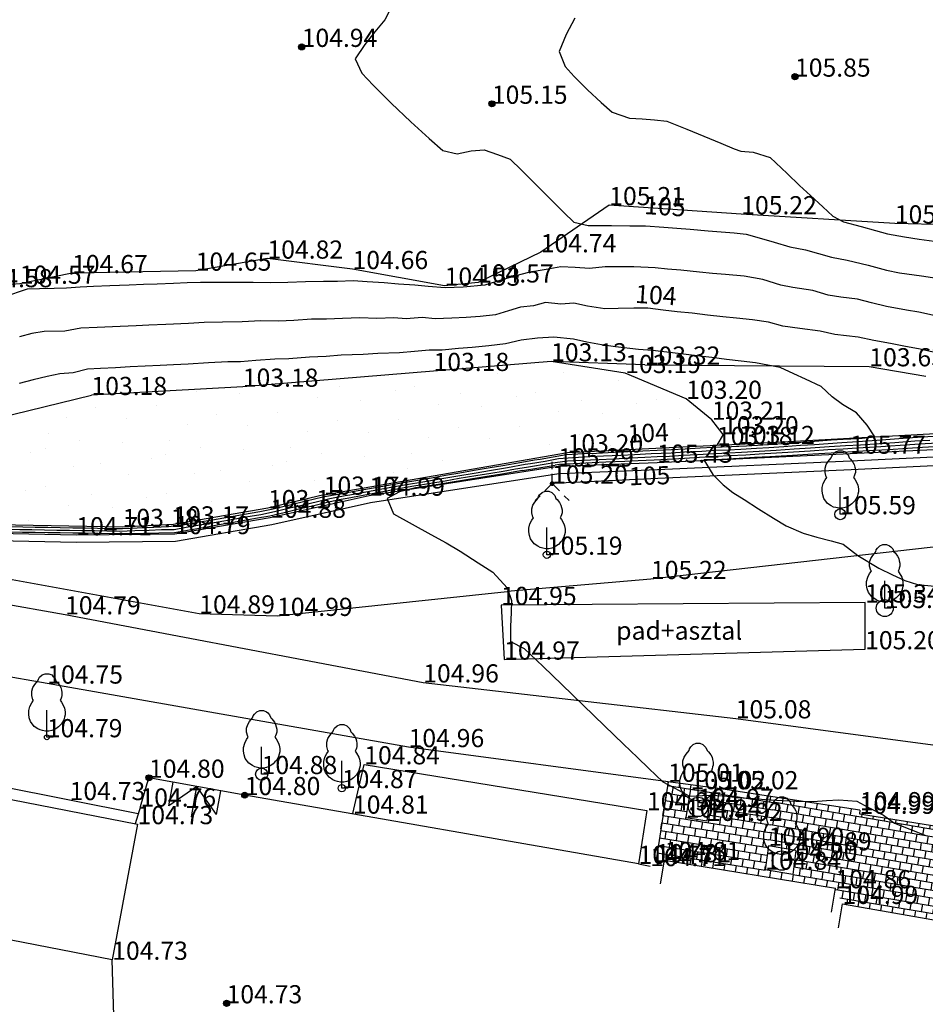
# Model space of a CAD drawing. Units: metres. Extents: x 849640 to 850178, y 298045 to 298967.
# Drawn here: x 849832 to 849869, y 298353 to 298393 of the extents above; entities that cross this region are included whole.
import ezdxf
from ezdxf.lldxf.tags import DXFTag

# ---------------------------------------------------------------- set-up
doc = ezdxf.new("R2010")
doc.units = ezdxf.units.M
doc.header["$MEASUREMENT"] = 0
for name, color, linetype in [('BURKOLAT', 129, 'Continuous'), ('DÍSZBURKOLAT', 250, 'Continuous'), ('EGYÉB', 7, 'Continuous'), ('KERÍTÉS', 130, 'Kerítés'), ('KORLÁT', 251, 'Korlát'), ('MAGASSÁGOK', 253, 'Continuous'), ('NÖVÉNYZET', 3, 'Sz 1.0-1.0'), ('TEREP', 85, 'Continuous'), ('TÁMFAL', 251, 'Continuous'), ('TÖLTÉS RÉZSŰ ALJA', 73, 'Sz 0.5-0.5'), ('TÖLTÉS RÉZSŰ TETEJE', 73, 'Rézsű teteje'), ('TÖRZSÁTMÉRŐ', 15, 'Continuous'), ('VÍZÁLLÁS', 140, 'Continuous'), ('ÉPÜLET MÉRT', 10, 'Continuous')]:
    doc.layers.add(name, color=color, linetype=linetype)
for name, color, linetype, lineweight in [('SZINTVONALAK', 30, 'Continuous', 25), ('SZINTVONALAK FELEZŐ', 30, 'Continuous', 25), ('ÉPÜLET', 10, 'Continuous', 30)]:
    doc.layers.add(name, color=color, linetype=linetype, lineweight=lineweight)
doc.styles.get("Standard").update_dxf_attribs({"font": 'arial.ttf'})
doc.styles.add('TXT', font='txt.shx')
tags = doc.linetypes.add('Kerítés', pattern='A,2.5,0,["X",TXT,S=0.5,R=0,X=-0.25,Y=-0.25],0', length=2.5).pattern_tags.tags
tags[15:16] = [DXFTag(74, 4), DXFTag(75, 0), DXFTag(340, '0'), DXFTag(46, 1.0), DXFTag(50, 0.0), DXFTag(44, 0.0), DXFTag(45, 0.0)]
tags[4:5] = [DXFTag(74, 4), DXFTag(75, 0), DXFTag(340, '0'), DXFTag(46, 1.0), DXFTag(50, 0.0), DXFTag(44, 0.0), DXFTag(45, 0.0)]
tags = doc.linetypes.add('Korlát', pattern='A,1,0,["O",TXT,S=0.25,R=0,X=0,Y=-0.125],1', length=2).pattern_tags.tags
tags[15:16] = [DXFTag(74, 4), DXFTag(75, 0), DXFTag(340, '0'), DXFTag(46, 1.0), DXFTag(50, 0.0), DXFTag(44, 0.0), DXFTag(45, 0.0)]
tags[4:5] = [DXFTag(74, 4), DXFTag(75, 0), DXFTag(340, '0'), DXFTag(46, 1.0), DXFTag(50, 0.0), DXFTag(44, 0.0), DXFTag(45, 0.0)]
tags = doc.linetypes.add('Rézsű teteje', pattern='A,1,-2,["E",TXT,S=1,R=90,X=0,Y=0],-1', length=4).pattern_tags.tags
tags[15:16] = [DXFTag(74, 4), DXFTag(75, 0), DXFTag(340, '0'), DXFTag(46, 1.0), DXFTag(50, 0.0), DXFTag(44, 0.0), DXFTag(45, 0.0)]
tags[4:5] = [DXFTag(74, 4), DXFTag(75, 0), DXFTag(340, '0'), DXFTag(46, 1.0), DXFTag(50, 0.0), DXFTag(44, 0.0), DXFTag(45, 0.0)]
tags = doc.linetypes.add('Sz 0.5-0.5', pattern=[0.5, 0.25, -0.25]).pattern_tags.tags
tags[6:7] = [DXFTag(74, 4), DXFTag(75, 0), DXFTag(340, '0'), DXFTag(46, 1.0), DXFTag(50, 0.0), DXFTag(44, 0.0), DXFTag(45, 0.0)]
tags[4:5] = [DXFTag(74, 4), DXFTag(75, 0), DXFTag(340, '0'), DXFTag(46, 1.0), DXFTag(50, 0.0), DXFTag(44, 0.0), DXFTag(45, 0.0)]
tags = doc.linetypes.add('Sz 1.0-1.0', pattern=[1, 0.5, -0.5]).pattern_tags.tags
tags[6:7] = [DXFTag(74, 4), DXFTag(75, 0), DXFTag(340, '0'), DXFTag(46, 1.0), DXFTag(50, 0.0), DXFTag(44, 0.0), DXFTag(45, 0.0)]
tags[4:5] = [DXFTag(74, 4), DXFTag(75, 0), DXFTag(340, '0'), DXFTag(46, 1.0), DXFTag(50, 0.0), DXFTag(44, 0.0), DXFTag(45, 0.0)]

# ---------------------------------------------------------------- blocks, each defined once
blk = doc.blocks.new('Fa')
at = {"color": 0, "linetype": 'Continuous', "lineweight": -2}
for p, q in [((-0.35, 2.4), (-0.3, 2.475)), ((-0.3, 2.475), (-0.2, 2.575)), ((-0.2, 2.575), (-0.075, 2.625)), ((-0.075, 2.625), (0.075, 2.625)), ((0.075, 2.625), (0.2, 2.575)), ((0.2, 2.575), (0.25, 2.525)), ((0.25, 2.525), (0.325, 2.45)), ((0.325, 2.45), (0.375, 2.325)), ((-0.625, 1.9), (-0.575, 2.05)), ((-0.575, 2.05), (-0.5, 2.175)), ((-0.5, 2.175), (-0.375, 2.325)), ((-0.375, 2.325), (-0.35, 2.4)), ((0.375, 2.325), (0.425, 2.275)), ((0.425, 2.275), (0.525, 2.15)), ((0.525, 2.15), (0.575, 2.05)), ((0.575, 2.05), (0.6, 1.95)), ((-0.625, 1.725), (-0.625, 1.9)), ((-0.575, 1.55), (-0.625, 1.725)), ((0.6, 1.65), (0.575, 1.575)), ((0.6, 1.95), (0.625, 1.85)), ((0.625, 1.725), (0.6, 1.65)), ((0.625, 1.85), (0.625, 1.725)), ((-0.75, 1.1), (-0.7, 1.275)), ((-0.7, 1.275), (-0.625, 1.425)), ((-0.625, 1.425), (-0.55, 1.525)), ((-0.55, 1.525), (-0.575, 1.55)), ((0.575, 1.575), (0.55, 1.525)), ((0.55, 1.525), (0.6, 1.45)), ((0.6, 1.45), (0.7, 1.275)), ((0.7, 1.275), (0.725, 1.2)), ((-0.75, 0.95), (-0.75, 1.1)), ((-0.725, 0.8), (-0.75, 0.95)), ((0, 0), (0, 1.125)), ((0.725, 0.825), (0.7, 0.725)), ((0.725, 1.2), (0.75, 1.05)), ((0.75, 0.925), (0.725, 0.825)), ((0.75, 1.05), (0.75, 1)), ((0.75, 1), (0.75, 0.925)), ((-0.675, 0.65), (-0.725, 0.8)), ((-0.525, 0.45), (-0.675, 0.65)), ((-0.375, 0.35), (-0.525, 0.45)), ((0.475, 0.425), (0.375, 0.35)), ((0.55, 0.5), (0.475, 0.425)), ((0.6, 0.55), (0.55, 0.5)), ((0.65, 0.625), (0.6, 0.55)), ((0.7, 0.725), (0.65, 0.625)), ((-0.275, 0.3), (-0.375, 0.35)), ((-0.175, 0.275), (-0.275, 0.3)), ((-0.05, 0.25), (-0.175, 0.275)), ((0, 0.25), (-0.05, 0.25)), ((0.075, 0.25), (0, 0.25)), ((0.262, 0), (0, 0)), ((0.2, 0.275), (0.075, 0.25)), ((0.275, 0.3), (0.2, 0.275)), ((0.325, 0.325), (0.275, 0.3)), ((0.375, 0.35), (0.325, 0.325))]:
    blk.add_line(p, q, dxfattribs=at)
blk = doc.blocks.new('Kapu széle')
at = {"linetype": 'Continuous', "lineweight": -2}
blk.add_hatch(color=0, dxfattribs=at).paths.add_polyline_path([(0.125, 0, 1), (-0.125, 0, 1)])
at = {"color": 0, "linetype": 'Continuous', "lineweight": -2}
blk.add_circle((0, 0), 0.125, dxfattribs=at)
blk = doc.blocks.new('Kapu')
at = {"color": 0, "linetype": 'Continuous', "lineweight": -2}
for p, q in [((0, 1.271), (0, 0)), ((-1, 1), (-1, 0)), ((-1, 1), (0, 0)), ((0, 0), (1, 1)), ((1, 1), (1, 0))]:
    blk.add_line(p, q, dxfattribs=at)
blk = doc.blocks.new('Tereppont')
at = {"linetype": 'Continuous', "lineweight": -2}
blk.add_hatch(color=0, dxfattribs=at).paths.add_polyline_path([(0.125, 0, 1), (-0.125, 0, 1)])
at = {"color": 0, "linetype": 'Continuous', "lineweight": -2}
blk.add_circle((0, 0), 0.125, dxfattribs=at)
blk = doc.blocks.new('Bokor')
at = {"linetype": 'Continuous', "lineweight": -2}
h = blk.add_hatch(color=0, dxfattribs=at)
h.dxf.hatch_style = 2
h.paths.add_polyline_path([(0.071, -0.071, 0.198912), (0.101, 0, 0.414214), (0.001, 0.1, 0.668179), (-0.07, -0.071, 0.414214)])
at = {"color": 0, "linetype": 'Continuous', "lineweight": -2}
for p, q in [((0, 0.6), (0, 0.9)), ((0, 0.1), (0, 0.4)), ((-0.071, -0.071), (-0.3, -0.3)), ((0.071, -0.071), (0.3, -0.3)), ((-0.5, -0.5), (-0.7, -0.7)), ((0.5, -0.5), (0.7, -0.7))]:
    blk.add_line(p, q, dxfattribs=at)

msp = doc.modelspace()

# ---------------------------------------------------------------- hatches: boundary and pattern name
at = {"layer": 'DÍSZBURKOLAT'}
h = msp.add_hatch(dxfattribs=at)
h.set_pattern_fill('APPIANRN', color=256, scale=0.05, angle=350.9634, style=0)
h.set_pattern_definition([(350.9634, (849859.538, 298361.664), (0.049083, 0.308621), []), (80.9634, (849859.538, 298361.664), (-0.185469, 0.345924), [0.3125, -0.3125])])
h.paths.add_polyline_path([(849859.58, 298361.837), (849858.616, 298361.969), (849858.103, 298358.649), (849858.473, 298358.735), (849862.589, 298358.058), (849862.984, 298361.339), (849859.538, 298361.664), (849860.412, 298361.525), (849860.224, 298360.355), (849859.35, 298360.494), (849859.538, 298361.664)])
h = msp.add_hatch(dxfattribs=at)
h.set_pattern_fill('APPIANRN', color=256, scale=0.05, angle=350.3652, style=0)
h.set_pattern_definition([(350.3652, (849862.629, 298358.341), (0.052302, 0.308092), []), (80.3652, (849862.629, 298358.341), (-0.181848, 0.347842), [0.3125, -0.3125])])
h.paths.add_polyline_path([(849862.583, 298358.059), (849865.526, 298357.575), (849865.821, 298356.927), (849869.823, 298356.236), (849870.191, 298356.598), (849870.268, 298357.027), (849870.365, 298358.678), (849869.801, 298360.119), (849866.518, 298360.647), (849866.535, 298360.797), (849862.981, 298361.339), (849862.629, 298358.341), (849862.764, 298359.327), (849863.895, 298359.135), (849863.76, 298358.149), (849862.629, 298358.341)])
at = {"layer": 'VÍZÁLLÁS'}
h = msp.add_hatch(dxfattribs=at)
h.set_pattern_fill('STIPPLE', color=256, scale=5, angle=266.8092, style=0)
h.set_pattern_definition([(266.81, (849827.8937, 298376.0207), (4.99225, -0.2783), [0, -5]), (266.81, (849827.9045, 298374.4177), (4.99225, -0.2783), [0, -5]), (266.81, (849829.053, 298375.255), (4.99225, -0.2783), [0, -5]), (266.81, (849829.7904, 298374.112), (4.99225, -0.2783), [0, -5]), (266.81, (849830.1623, 298375.3935), (4.99225, -0.2783), [0, -5]), (266.81, (849831.338, 298374.9273), (4.99225, -0.2783), [0, -5]), (266.81, (849832.276, 298375.576), (4.99225, -0.2783), [0, -5]), (266.81, (849832.087, 298373.984), (4.99225, -0.2783), [0, -5]), (266.81, (849832.22, 298372.775), (4.99225, -0.2783), [0, -5]), (266.81, (849830.988, 298372.2426), (4.99225, -0.2783), [0, -5]), (266.81, (849830.8327, 298371.25), (4.99225, -0.2783), [0, -5]), (266.81, (849829.0355, 298371.35), (4.99225, -0.2783), [0, -5]), (266.81, (849828.4865, 298372.282), (4.99225, -0.2783), [0, -5]), (266.81, (849828.864, 298373.663), (4.99225, -0.2783), [0, -5]), (266.81, (849829.7125, 298372.7144), (4.99225, -0.2783), [0, -5]), (266.81, (849830.661, 298373.563), (4.99225, -0.2783), [0, -5]), (266.81, (849827.7487, 298371.622), (4.99225, -0.2783), [0, -5])])
h.paths.add_polyline_path([(849827.611, 298372.746), (849828.359, 298372.629), (849836.092, 298372.488), (849838.187, 298372.593), (849842.094, 298373.265), (849844.395, 298373.823), (849854.464, 298375.566), (849860.634, 298375.872), (849860.885, 298376.314), (849860.422, 298376.917), (849859.364, 298377.779), (849856.848, 298378.844), (849853.784, 298379.328), (849848.93, 298378.929), (849841.055, 298378.279), (849834.806, 298377.937), (849827.805, 298376.226)])

# ---------------------------------------------------------------- linework, layer by layer
at = {"layer": 'BURKOLAT', "ltscale": 3}
for p, q in [((849827.53, 298369.981), (849833.716, 298368.881)), ((849833.716, 298368.881), (849848.504, 298366.071)), ((849832.982, 298366.023), (849823.223, 298367.765)), ((849847.9, 298363.4), (849832.982, 298366.023)), ((849848.504, 298366.071), (849861.408, 298364.589)), ((849861.408, 298364.589), (849874.886, 298362.772)), ((849858.616, 298361.969), (849847.9, 298363.4)), ((849866.535, 298360.797), (849860.873, 298361.661))]:
    msp.add_line(p, q, dxfattribs=at)
at = {"layer": 'BURKOLAT'}
for p, q in [((849833.902, 298361.214), (849820.319, 298363.929)), ((849858.616, 298361.969), (849858.103, 298358.649)), ((849860.873, 298361.661), (849858.616, 298361.969)), ((849859.538, 298361.664), (849859.35, 298360.494)), ((849859.538, 298361.664), (849860.412, 298361.525)), ((849860.224, 298360.355), (849860.412, 298361.525)), ((849836.734, 298360.648), (849833.902, 298361.214)), ((849866.535, 298360.797), (849866.518, 298360.647)), ((849859.35, 298360.494), (849860.224, 298360.355)), ((849866.518, 298360.647), (849869.801, 298360.119)), ((849862.764, 298359.327), (849862.629, 298358.341)), ((849863.895, 298359.135), (849862.764, 298359.327)), ((849863.895, 298359.135), (849863.76, 298358.149)), ((849863.76, 298358.149), (849862.629, 298358.341))]:
    msp.add_line(p, q, dxfattribs=at)
at = {"layer": 'EGYÉB'}
for p, q in [((849866.748, 298369.37), (849851.716, 298369.268)), ((849851.716, 298369.268), (849851.844, 298367.014)), ((849866.75, 298367.44), (849866.748, 298369.37)), ((849851.844, 298367.014), (849866.75, 298367.44))]:
    msp.add_line(p, q, dxfattribs=at)
at = {"layer": 'KERÍTÉS', "linetype": 'Continuous'}
for p, q in [((849814.208, 298373.448), (849839.256, 298368.919)), ((849836.828, 298360.946), (849837.18, 298362.135)), ((849841.134, 298361.419), (849837.18, 298362.135)), ((849836.828, 298360.946), (849836.605, 298360.24))]:
    msp.add_line(p, q, dxfattribs=at)
at = {"layer": 'KERÍTÉS'}
for q in [(849841.134, 298361.419), (849857.879, 298358.488)]:
    msp.add_line((849857.393, 298358.583), q, dxfattribs=at)
at = {"layer": 'KORLÁT'}
for p, q in [((849870.372, 298371.744), (849857.908, 298370.342)), ((849857.908, 298370.342), (849851.973, 298369.828)), ((849842.468, 298368.818), (849851.973, 298369.828)), ((849839.256, 298368.919), (849842.468, 298368.818)), ((849845.603, 298360.655), (849846.07, 298362.691)), ((849846.07, 298362.691), (849857.741, 298360.791)), ((849857.741, 298360.791), (849857.393, 298358.583)), ((849836.704, 298319.487), (849835.662, 298354.621))]:
    msp.add_line(p, q, dxfattribs=at)
at = {"layer": 'NÖVÉNYZET'}
for p, q in [((849870.314, 298375.051), (849866.17, 298374.855)), ((849866.17, 298374.855), (849858.191, 298374.485)), ((849858.191, 298374.485), (849853.827, 298374.281))]:
    msp.add_line(p, q, dxfattribs=at)
at = {"layer": 'SZINTVONALAK', "lineweight": 25}
for p, q in [((849852.597, 298374.816), (849853.958, 298375.039)), ((849852.935, 298375.111), (849853.54, 298375.211)), ((849845.469, 298373.816), (849847.316, 298374.155))]:
    msp.add_line(p, q, dxfattribs=at)
at = {"layer": 'SZINTVONALAK'}
for points in [[(849847.315, 298394.2), (849846.923, 298393.433), (849846.506, 298392.927), (849846.09, 298392.41), (849845.7, 298391.817), (849845.971, 298391.22), (849846.433, 298390.729), (849847.18, 298389.992), (849847.995, 298389.223), (849848.748, 298388.532), (849849.308, 298388.032), (849849.903, 298387.897), (849850.482, 298388.023), (849851.021, 298388.057), (849851.571, 298387.872), (849852.093, 298387.669), (849852.561, 298387.217), (849853.122, 298386.658), (849853.813, 298385.968), (849854.308, 298385.476), (849854.72, 298385.074), (849855.318, 298384.94), (849856.272, 298384.934), (849857.041, 298384.927), (849857.684, 298384.921), (849858.435, 298384.871), (849858.978, 298384.829), (849859.522, 298384.787), (849860.264, 298384.719), (849860.803, 298384.677), (849861.342, 298384.636), (849861.84, 298384.585), (849862.468, 298384.399), (849862.988, 298384.245), (849863.642, 298384.055), (849864.291, 298383.934), (849864.828, 298383.78), (849865.369, 298383.626), (849866.004, 298383.51), (849866.876, 298383.296), (849867.632, 298383.09), (849868.168, 298382.987), (849869.077, 298382.854), (849869.717, 298382.761)], [(849869.565, 298379.71), (849869.029, 298379.834), (849868.349, 298379.961), (849867.802, 298380.063), (849867.115, 298380.194), (849866.468, 298380.331), (849865.502, 298380.437), (849864.899, 298380.568), (849864.061, 298380.69), (849863.356, 298380.775), (849862.758, 298380.951), (849862.099, 298381.038), (849861.445, 298381.117), (849860.875, 298381.161), (849860.246, 298381.24), (849859.61, 298381.319), (849858.996, 298381.366), (849858.417, 298381.441), (849857.777, 298381.517), (849857.202, 298381.528), (849856.553, 298381.511), (849856.004, 298381.5), (849855.292, 298381.607), (849854.717, 298381.728), (849854.184, 298381.686), (849853.552, 298381.764), (849853.06, 298381.621), (849852.527, 298381.56), (849852.026, 298381.41), (849851.485, 298381.248), (849850.858, 298381.178), (849850.278, 298381.133), (849849.683, 298381.116), (849849, 298381.08), (849848.454, 298381.132), (849847.804, 298381.078), (849847.287, 298381.124), (849846.594, 298381.099), (849845.887, 298381.127), (849845.175, 298381.101), (849844.508, 298381.075), (849843.89, 298381.069), (849843.167, 298381.019), (849842.529, 298380.992), (849841.796, 298381), (849841.033, 298380.955), (849840.213, 298380.949), (849839.459, 298380.926), (849838.809, 298380.889), (849837.881, 298380.851), (849837.171, 298380.826), (849836.654, 298380.798), (849835.997, 298380.761), (849835.035, 298380.723), (849834.366, 298380.698), (849833.708, 298380.58), (849832.852, 298380.556), (849832.341, 298380.474), (849831.829, 298380.347)], [(849853.54, 298375.211), (849854.083, 298375.312), (849854.676, 298375.364), (849855.382, 298375.397), (849855.953, 298375.424), (849856.663, 298375.458), (849857.229, 298375.485), (849857.918, 298375.518), (849858.74, 298375.558), (849859.289, 298375.588), (849860.004, 298375.624), (849860.558, 298375.655), (849861.113, 298375.674), (849861.62, 298375.697), (849862.269, 298375.741), (849862.77, 298375.777), (849863.392, 298375.815), (849864.086, 298375.864), (849864.654, 298375.899), (849865.225, 298375.94), (849865.788, 298375.98), (849866.448, 298376.019), (849867.036, 298376.061), (849867.612, 298376.103), (849868.506, 298376.164), (849869.115, 298376.209), (849869.991, 298376.27)], [(849870.011, 298375.97), (849869.226, 298375.922), (849868.591, 298375.878), (849867.8, 298375.83), (849867.19, 298375.788), (849866.415, 298375.741), (849865.841, 298375.708), (849865.216, 298375.671), (849864.478, 298375.622), (849863.793, 298375.583), (849863.096, 298375.537), (849862.382, 298375.496), (849861.821, 298375.459), (849861.144, 298375.421), (849860.611, 298375.396), (849859.908, 298375.356), (849859.294, 298375.323), (849858.574, 298375.281), (849858.045, 298375.254), (849857.374, 298375.222), (849856.825, 298375.197), (849856.043, 298375.16), (849855.482, 298375.133), (849854.709, 298375.097), (849854.134, 298375.07), (849853.958, 298375.039)], [(849847.316, 298374.155), (849847.816, 298374.245), (849848.491, 298374.354), (849849.196, 298374.475), (849849.933, 298374.603), (849850.603, 298374.714), (849851.327, 298374.838), (849851.985, 298374.948), (849852.72, 298375.085), (849852.935, 298375.111)], [(849852.597, 298374.816), (849851.747, 298374.675), (849851.044, 298374.56), (849850.202, 298374.422), (849849.702, 298374.34), (849849.128, 298374.248), (849848.181, 298374.101), (849847.529, 298373.947), (849847.013, 298373.662), (849847.282, 298373.028), (849848.041, 298372.602), (849848.818, 298372.175), (849849.45, 298371.831), (849850.033, 298371.487), (849850.768, 298371.011), (849851.372, 298370.631), (849851.976, 298369.984), (849852.148, 298369.46), (849852.136, 298368.956), (849852.114, 298368.38), (849852.101, 298367.767), (849852.672, 298367.468), (849853.456, 298366.726), (849854.227, 298365.985), (849855.108, 298365.135), (849855.992, 298364.281), (849856.773, 298363.525), (849857.345, 298362.972), (849857.813, 298362.524), (849858.402, 298361.968), (849858.896, 298361.714), (849859.492, 298361.379), (849860.307, 298361.422), (849860.949, 298361.39), (849861.456, 298361.328), (849861.961, 298361.293), (849862.631, 298361.246), (849863.324, 298361.2), (849863.903, 298361.164), (849864.607, 298361.163), (849865.154, 298361.197), (849865.665, 298361.229), (849866.408, 298361.166), (849866.864, 298360.922), (849867.506, 298360.595), (849867.962, 298360.256), (849868.597, 298360.011), (849869.251, 298359.758)], [(849831.328, 298372.398), (849831.844, 298372.39), (849832.344, 298372.381), (849832.861, 298372.373), (849833.377, 298372.365), (849833.894, 298372.356), (849834.41, 298372.348), (849834.927, 298372.34), (849835.443, 298372.331), (849835.957, 298372.323), (849836.594, 298372.346), (849837.188, 298372.355), (849837.692, 298372.38), (849838.22, 298372.388), (849838.717, 298372.476), (849839.361, 298372.587), (849840.042, 298372.707), (849840.652, 298372.813), (849841.185, 298372.906), (849841.801, 298373.012), (849842.48, 298373.15), (849843.053, 298373.288), (849843.564, 298373.408), (849844.142, 298373.547), (849844.649, 298373.667), (849845.274, 298373.787), (849845.469, 298373.816)]]:
    msp.add_lwpolyline(points, dxfattribs=at)
at = {"layer": 'SZINTVONALAK FELEZŐ', "linetype": 'Sz 0.5-0.5'}
for p, q in [((849852.766, 298374.964), (849853.749, 298375.125)), ((849853.104, 298375.259), (849853.331, 298375.296)), ((849845.357, 298373.68), (849847.563, 298374.092)), ((849845.581, 298373.953), (849847.07, 298374.219))]:
    msp.add_line(p, q, dxfattribs=at)
for points in [[(849854.763, 298393.494), (849854.413, 298392.826), (849854.121, 298392.116), (849854.367, 298391.497), (849854.73, 298391.089), (849855.286, 298390.533), (849855.85, 298390.013), (849856.303, 298389.62), (849857.026, 298389.372), (849857.54, 298389.343), (849858.053, 298389.302), (849858.563, 298389.241), (849859.395, 298388.91), (849860.092, 298388.622), (849860.79, 298388.333), (849861.345, 298388.107), (849861.619, 298388.003), (849862.124, 298387.968), (849862.834, 298387.743), (849863.53, 298387.078), (849864.042, 298386.594), (849864.496, 298386.173), (849865, 298385.706), (849865.413, 298385.325), (849865.855, 298385.088), (849866.582, 298384.891), (849867.177, 298384.731), (849867.675, 298384.596), (849868.37, 298384.462), (849868.986, 298384.376), (849869.601, 298384.289)], [(849869.778, 298381.181), (849868.964, 298381.358), (849868.465, 298381.435), (849867.633, 298381.59), (849867.019, 298381.739), (849866.435, 298381.897), (849865.743, 298381.972), (849865.231, 298382.065), (849864.593, 298382.253), (849863.763, 298382.38), (849863.265, 298382.479), (849862.522, 298382.705), (849861.755, 298382.841), (849860.98, 298382.908), (849860.442, 298382.95), (849859.918, 298383.016), (849859.139, 298383.086), (849858.587, 298383.129), (849858.084, 298383.193), (849857.204, 298383.228), (849856.694, 298383.233), (849856.01, 298383.233), (849855.372, 298383.167), (849854.772, 298383.198), (849854.186, 298383.232), (849853.576, 298383.122), (849852.848, 298382.99), (849852.323, 298382.861), (849851.71, 298382.677), (849851.045, 298382.478), (849850.153, 298382.386), (849849.406, 298382.368), (849848.704, 298382.425), (849848.164, 298382.477), (849847.488, 298382.52), (849846.894, 298382.571), (849846.188, 298382.606), (849845.606, 298382.652), (849844.97, 298382.631), (849844.385, 298382.623), (849843.636, 298382.613), (849842.913, 298382.582), (849842.18, 298382.57), (849841.485, 298382.578), (849840.896, 298382.585), (849839.977, 298382.577), (849839.306, 298382.589), (849838.751, 298382.563), (849838.186, 298382.543), (849837.514, 298382.518), (849836.948, 298382.498), (849836.368, 298382.47), (849835.563, 298382.441), (849834.893, 298382.417), (849834.332, 298382.396), (849833.768, 298382.353), (849833.263, 298382.338), (849832.659, 298382.32), (849832.153, 298382.305), (849831.17, 298381.973)], [(849853.331, 298375.296), (849853.865, 298375.391), (849854.409, 298375.484), (849855.131, 298375.519), (849855.662, 298375.544), (849856.382, 298375.579), (849856.914, 298375.605), (849857.569, 298375.637), (849858.166, 298375.666), (849858.76, 298375.695), (849859.32, 298375.723), (849859.945, 298375.754), (849860.476, 298375.78), (849861.227, 298375.806), (849861.856, 298375.839), (849862.755, 298375.902), (849863.34, 298375.941), (849864.292, 298376.009), (849864.84, 298376.047), (849865.342, 298376.082), (849865.845, 298376.118), (849866.496, 298376.142), (849867.148, 298376.211), (849866.834, 298376.693), (849866.399, 298377.199), (849865.82, 298377.54), (849865.386, 298377.86), (849864.936, 298378.284), (849864.291, 298378.598), (849863.812, 298378.818), (849863.248, 298379.074), (849862.221, 298379.261), (849861.635, 298379.334), (849861.03, 298379.407), (849860.419, 298379.483), (849859.807, 298379.56), (849859.139, 298379.637), (849858.558, 298379.71), (849857.971, 298379.782), (849857.395, 298379.819), (849856.448, 298379.923), (849855.864, 298380.009), (849855.257, 298380.118), (849854.703, 298380.24), (849853.897, 298380.328), (849853.229, 298380.282), (849852.552, 298380.206), (849851.904, 298380.051), (849851.212, 298379.975), (849850.521, 298379.897), (849849.959, 298379.863), (849849.284, 298379.786), (849848.745, 298379.787), (849848.137, 298379.737), (849847.53, 298379.686), (849846.63, 298379.659), (849846.018, 298379.608), (849845.117, 298379.58), (849844.502, 298379.528), (849843.806, 298379.504), (849842.958, 298379.432), (849842.375, 298379.414), (849841.588, 298379.363), (849840.96, 298379.311), (849840.434, 298379.306), (849839.639, 298379.262), (849838.794, 298379.215), (849838.186, 298379.182), (849837.636, 298379.162), (849837.027, 298379.129), (849836.409, 298379.095), (849835.791, 298379.061), (849835.182, 298379.028), (849834.635, 298379.008), (849834.045, 298378.86), (849833.5, 298378.806), (849832.972, 298378.705), (849832.394, 298378.562), (849831.815, 298378.419)], [(849853.749, 298375.125), (849854.46, 298375.221), (849855.058, 298375.247), (849855.771, 298375.281), (849856.356, 298375.308), (849857.08, 298375.343), (849857.652, 298375.37), (849858.164, 298375.395), (849858.675, 298375.42), (849859.23, 298375.452), (849859.823, 298375.483), (849860.532, 298375.523), (849861.134, 298375.545), (849861.651, 298375.574), (849862.369, 298375.622), (849863.073, 298375.665), (849863.814, 298375.715), (849864.5, 298375.757), (849865.271, 298375.81), (849865.94, 298375.852), (849866.557, 298375.887), (849867.345, 298375.942), (849867.983, 298375.982), (849868.802, 298376.04), (849869.418, 298376.08)], [(849869.864, 298375.812), (849869.115, 298375.768), (849868.495, 298375.728), (849867.716, 298375.682), (849867.16, 298375.647), (849866.408, 298375.603), (849865.86, 298375.571), (849865.093, 298375.527), (849864.594, 298375.496), (849863.748, 298375.447), (849862.82, 298375.392), (849862.189, 298375.356), (849861.545, 298375.319), (849860.834, 298375.278), (849860.086, 298375.262), (849860.458, 298374.652), (849860.885, 298374.234), (849861.292, 298373.916), (849861.753, 298373.618), (849862.346, 298373.241), (849862.962, 298372.858), (849863.489, 298372.54), (849864.188, 298372.234), (849864.75, 298372.075), (849865.353, 298371.913), (849865.85, 298371.778), (849866.453, 298371.311), (849867.323, 298370.783), (849867.887, 298370.509), (849868.385, 298370.276), (849868.908, 298370.117), (849869.609, 298370.043)], [(849847.07, 298374.219), (849847.593, 298374.311), (849848.114, 298374.4), (849848.841, 298374.523), (849849.424, 298374.625), (849850.01, 298374.727), (849850.606, 298374.829), (849851.263, 298374.942), (849851.794, 298375.034), (849852.571, 298375.169), (849853.104, 298375.259), (849853.104, 298375.259)], [(849847.563, 298374.092), (849848.121, 298374.187), (849848.819, 298374.301), (849849.407, 298374.401), (849849.994, 298374.501), (849850.679, 298374.613), (849851.294, 298374.718), (849851.802, 298374.801), (849852.313, 298374.885), (849852.766, 298374.964)], [(849831.451, 298372.505), (849831.967, 298372.496), (849832.482, 298372.486), (849832.998, 298372.477), (849833.514, 298372.468), (849834.03, 298372.459), (849834.546, 298372.45), (849835.061, 298372.441), (849835.577, 298372.432), (849836.093, 298372.423), (849836.698, 298372.453), (849837.382, 298372.479), (849837.991, 298372.509), (849838.565, 298372.576), (849839.27, 298372.697), (849839.802, 298372.79), (849840.51, 298372.911), (849841.041, 298373.004), (849841.752, 298373.126), (849842.304, 298373.233), (849842.991, 298373.4), (849843.675, 298373.563), (849844.365, 298373.731), (849845.066, 298373.864), (849845.581, 298373.953), (849845.581, 298373.953)], [(849831.447, 298372.288), (849831.963, 298372.28), (849832.48, 298372.273), (849832.997, 298372.265), (849833.513, 298372.257), (849834.03, 298372.25), (849834.547, 298372.242), (849835.063, 298372.234), (849835.58, 298372.227), (849836.097, 298372.219), (849836.965, 298372.238), (849837.588, 298372.252), (849838.24, 298372.265), (849838.848, 298372.37), (849839.494, 298372.486), (849840.073, 298372.588), (849840.904, 298372.734), (849841.581, 298372.852), (849842.167, 298372.956), (849842.758, 298373.091), (849843.425, 298373.249), (849843.987, 298373.379), (849844.476, 298373.495), (849845.03, 298373.623), (849845.357, 298373.68)]]:
    msp.add_lwpolyline(points, dxfattribs=at)
at = {"layer": 'TÁMFAL'}
for p, q in [((849861.549, 298375.914), (849870.681, 298376.399)), ((849860.634, 298375.872), (849861.549, 298375.914)), ((849866.139, 298375.514), (849858.163, 298375.144)), ((849870.26, 298375.709), (849866.139, 298375.514)), ((849870.284, 298375.41), (849866.153, 298375.214)), ((849854.08, 298374.989), (849846.275, 298373.781)), ((849858.163, 298375.144), (849854.08, 298374.989)), ((849866.153, 298375.214), (849858.176, 298374.844)), ((849854.109, 298374.69), (849846.331, 298373.486)), ((849858.176, 298374.844), (849854.109, 298374.69)), ((849846.275, 298373.781), (849842.188, 298372.868)), ((849846.331, 298373.486), (849842.246, 298372.574)), ((849842.188, 298372.868), (849838.251, 298372.194)), ((849842.246, 298372.574), (849838.278, 298371.894)), ((849834.179, 298372.146), (849827.581, 298372.299)), ((849838.251, 298372.194), (849834.179, 298372.146)), ((849834.177, 298371.846), (849827.574, 298371.999)), ((849838.278, 298371.894), (849834.177, 298371.846))]:
    msp.add_line(p, q, dxfattribs=at)
at = {"layer": 'TÖLTÉS RÉZSŰ ALJA'}
for p, q in [((849857.65, 298379.191), (849853.784, 298379.328)), ((849857.65, 298379.191), (849866.923, 298379.122)), ((849866.923, 298379.122), (849869.257, 298378.711))]:
    msp.add_line(p, q, dxfattribs=at)
at = {"layer": 'TÖLTÉS RÉZSŰ TETEJE'}
for p, q in [((849856.185, 298385.775), (849853.356, 298383.829)), ((849861.634, 298385.399), (849856.185, 298385.775)), ((849867.977, 298385.019), (849861.634, 298385.399)), ((849871.959, 298384.93), (849867.977, 298385.019)), ((849842.072, 298383.568), (849839.111, 298383.07)), ((849845.585, 298383.136), (849842.072, 298383.568)), ((849853.356, 298383.829), (849850.767, 298382.583)), ((849839.111, 298383.07), (849834.004, 298382.969)), ((849849.388, 298382.451), (849845.585, 298383.136)), ((849834.004, 298382.969), (849831.846, 298382.53)), ((849831.846, 298382.53), (849830.07, 298382.388)), ((849850.767, 298382.583), (849849.388, 298382.451))]:
    msp.add_line(p, q, dxfattribs=at)
at = {"layer": 'TÖRZSÁTMÉRŐ'}
for centre, radius in [((849865.723, 298373.014), 0.225), ((849853.611, 298371.344), 0.15), ((849867.563, 298369.141), 0.35), ((849832.963, 298363.809), 0.1), ((849841.831, 298362.288), 0.25), ((849845.144, 298361.708), 0.15), ((849859.855, 298360.935), 0.4), ((849863.312, 298358.718), 0.4)]:
    msp.add_circle(centre, radius, dxfattribs=at)
at = {"layer": 'VÍZÁLLÁS'}
for p, q in [((849853.784, 298379.328), (849848.93, 298378.929)), ((849856.848, 298378.844), (849853.784, 298379.328)), ((849848.93, 298378.929), (849841.055, 298378.279)), ((849859.364, 298377.779), (849856.848, 298378.844)), ((849841.055, 298378.279), (849834.806, 298377.937)), ((849827.805, 298376.226), (849834.806, 298377.937)), ((849860.422, 298376.917), (849859.364, 298377.779)), ((849860.885, 298376.314), (849860.422, 298376.917)), ((849860.885, 298376.314), (849860.634, 298375.872)), ((849854.464, 298375.566), (849860.634, 298375.872)), ((849844.395, 298373.823), (849854.464, 298375.566)), ((849844.395, 298373.823), (849842.094, 298373.265)), ((849842.094, 298373.265), (849838.187, 298372.593)), ((849836.092, 298372.488), (849828.359, 298372.629)), ((849838.187, 298372.593), (849836.092, 298372.488))]:
    msp.add_line(p, q, dxfattribs=at)
at = {"layer": 'ÉPÜLET'}
for p, q in [((849820.673, 298363.333), (849836.709, 298360.22)), ((849836.709, 298360.22), (849835.662, 298354.621)), ((849835.662, 298354.621), (849819.633, 298357.743))]:
    msp.add_line(p, q, dxfattribs=at)
at = {"layer": 'ÉPÜLET MÉRT'}
for p, q in [((849858.303, 298357.752), (849858.473, 298358.735)), ((849858.473, 298358.735), (849865.526, 298357.575)), ((849865.356, 298356.592), (849865.526, 298357.575)), ((849865.651, 298355.944), (849865.821, 298356.927)), ((849865.821, 298356.927), (849869.823, 298356.236))]:
    msp.add_line(p, q, dxfattribs=at)

# ---------------------------------------------------------------- block references
at = {"layer": 'KERÍTÉS'}
for p in [(849837.18, 298362.135), (849841.134, 298361.419)]:
    msp.add_blockref('Kapu széle', p, dxfattribs=at)
at = {"layer": 'KERÍTÉS', "rotation": 169.7359642991402}
msp.add_blockref('Kapu', (849839.157, 298361.777), dxfattribs=at)
at = {"layer": 'NÖVÉNYZET'}
for name, p in [('Fa', (849865.723, 298373.014)), ('Bokor', (849853.827, 298374.281)), ('Fa', (849853.611, 298371.344)), ('Fa', (849867.563, 298369.141)), ('Fa', (849832.963, 298363.809)), ('Fa', (849841.831, 298362.288)), ('Fa', (849845.144, 298361.708)), ('Fa', (849859.855, 298360.935)), ('Fa', (849863.312, 298358.718))]:
    msp.add_blockref(name, p, dxfattribs=at)
at = {"layer": 'TEREP'}
for p in [(849843.485, 298392.309), (849863.855, 298391.081), (849851.339, 298389.961), (849840.384, 298352.824)]:
    msp.add_blockref('Tereppont', p, dxfattribs=at)

# ---------------------------------------------------------------- texts
at = {"layer": 'EGYÉB'}
msp.add_text('pad+asztal', height=0.75, dxfattribs=at).set_placement((849856.472, 298367.837))
at = {"layer": 'MAGASSÁGOK', "color": 253}
for s, p in [('104.94', (849843.485, 298392.309)), ('105.85', (849863.855, 298391.081)), ('105.15', (849851.339, 298389.961)), ('105.21', (849856.185, 298385.775)), ('105.22', (849861.634, 298385.399)), ('105.67', (849867.977, 298385.019)), ('104.82', (849842.072, 298383.568)), ('104.74', (849853.356, 298383.829)), ('104.66', (849845.585, 298383.136)), ('104.67', (849834.004, 298382.969)), ('104.65', (849839.111, 298383.07)), ('104.58', (849830.07, 298382.388)), ('104.57', (849831.846, 298382.53)), ('104.53', (849849.388, 298382.451)), ('104.57', (849850.767, 298382.583)), ('103.13', (849853.784, 298379.328)), ('103.32', (849857.65, 298379.191)), ('103.63', (849866.923, 298379.122)), ('103.18', (849848.93, 298378.929)), ('103.19', (849856.848, 298378.844)), ('103.18', (849841.055, 298378.279)), ('103.18', (849834.806, 298377.937)), ('103.20', (849859.364, 298377.779)), ('103.21', (849860.422, 298376.917)), ('103.20', (849860.885, 298376.314)), ('103.18', (849860.634, 298375.872)), ('103.12', (849861.549, 298375.914)), ('103.20', (849854.464, 298375.566)), ('105.77', (849866.139, 298375.514)), ('105.29', (849854.08, 298374.989)), ('105.43', (849858.163, 298375.144)), ('105.20', (849853.827, 298374.281)), ('103.17', (849844.395, 298373.823)), ('104.99', (849846.275, 298373.781)), ('103.17', (849842.094, 298373.265)), ('105.59', (849865.723, 298373.014)), ('103.17', (849838.187, 298372.593)), ('104.88', (849842.188, 298372.868)), ('104.71', (849834.179, 298372.146)), ('103.18', (849836.092, 298372.488)), ('104.79', (849838.251, 298372.194)), ('105.19', (849853.611, 298371.344)), ('105.22', (849857.908, 298370.342)), ('104.95', (849851.716, 298369.268)), ('105.34', (849866.748, 298369.37)), ('104.79', (849833.716, 298368.881)), ('104.89', (849839.256, 298368.919)), ('105.40', (849867.563, 298369.141)), ('104.99', (849842.468, 298368.818)), ('105.20', (849866.75, 298367.44)), ('104.97', (849851.844, 298367.014)), ('104.75', (849832.982, 298366.023)), ('104.96', (849848.504, 298366.071)), ('105.08', (849861.408, 298364.589)), ('104.79', (849832.963, 298363.809)), ('104.96', (849847.9, 298363.4)), ('104.84', (849846.07, 298362.691)), ('104.80', (849837.18, 298362.135)), ('104.88', (849841.831, 298362.288)), ('105.01', (849858.616, 298361.969)), ('104.87', (849845.144, 298361.708)), ('105.02', (849859.538, 298361.664)), ('105.02', (849860.873, 298361.661)), ('104.73', (849833.902, 298361.214)), ('104.80', (849841.134, 298361.419)), ('104.76', (849836.828, 298360.946)), ('104.95', (849857.741, 298360.791)), ('104.97', (849859.855, 298360.935)), ('104.99', (849866.535, 298360.797)), ('104.81', (849845.603, 298360.655)), ('104.94', (849859.35, 298360.494)), ('104.92', (849860.224, 298360.355)), ('104.99', (849866.518, 298360.647)), ('104.73', (849836.709, 298360.22)), ('104.90', (849862.764, 298359.327)), ('104.89', (849863.895, 298359.135)), ('104.81', (849858.473, 298358.735)), ('104.90', (849863.312, 298358.718)), ('104.77', (849857.393, 298358.583)), ('104.71', (849857.879, 298358.488)), ('104.81', (849858.103, 298358.649)), ('104.84', (849862.629, 298358.341)), ('104.86', (849865.526, 298357.575)), ('104.99', (849865.821, 298356.927)), ('104.73', (849835.662, 298354.621)), ('104.73', (849840.384, 298352.824))]:
    msp.add_text(s, height=0.75, dxfattribs=at).set_placement(p)
at = {"layer": 'SZINTVONALAK'}
for s, rotation, p in [('105', 356.3645, (849857.616, 298385.412)), ('104', 356.3645, (849857.24, 298381.745)), ('104', 2.3993, (849856.957, 298375.965)), ('105', 1.7899, (849857.013, 298374.208))]:
    msp.add_text(s, height=0.75, rotation=rotation, dxfattribs=at).set_placement(p)

doc.saveas('drawing.dxf')
